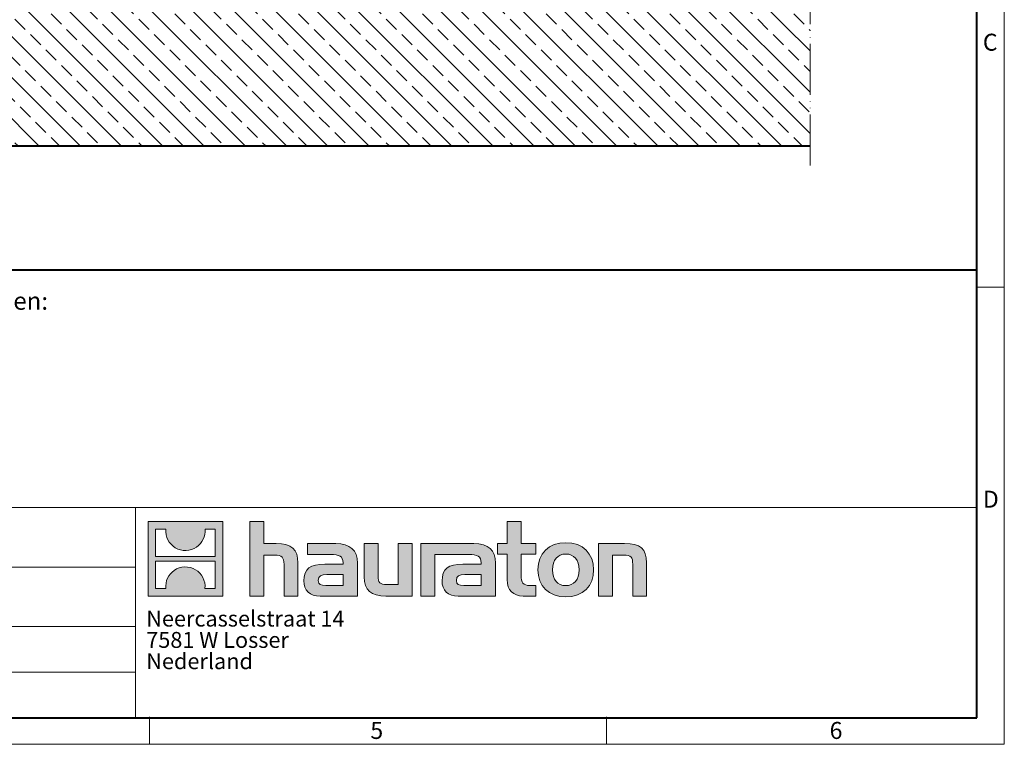
# Model space of a CAD drawing. Units: millimetres. Extents: x -114 to 1414, y 0 to 525.
# Drawn here: x 465 to 744, y 0 to 205 of the extents above; entities that cross this region are included whole.
import ezdxf

# ---------------------------------------------------------------- set-up
doc = ezdxf.new("R2010")
doc.units = ezdxf.units.MM
doc.header["$LTSCALE"] = 15
doc.linetypes.add('ACAD_ISO05W100', pattern=[33, 24, -3, 0, -3, 0, -3])
doc.linetypes.add('DOT2', pattern=[0.635, 0, -0.635])
doc.layers.get('0').update_dxf_attribs({"lineweight": 40})
for name, color, linetype, lineweight in [('HAURATON_ConstructionSite_Contour', 7, 'Continuous', 40), ('HAURATON_ConstructionSite_Hatching', 8, 'Continuous', 15), ('HAURATON_Dimensioning', 1, 'Continuous', 20), ('HAURATON_Product_Hatching', 1, 'Continuous', 15)]:
    doc.layers.add(name, color=color, linetype=linetype, lineweight=lineweight)
doc.layers.add('HAURATON_Text_Macro', color=112, linetype='Continuous')
doc.styles.add('Hauraton_Platzhalter', font='arial.ttf', dxfattribs={"width": 0.948})

# ---------------------------------------------------------------- blocks, each defined once
blk = doc.blocks.new('logo')
h = blk.add_hatch(color=256)
h.paths.add_polyline_path([(126.6, 0), (126.6, 126.6), (0, 126.6), (0, 0)], flags=0)
edge = h.paths.add_edge_path(flags=0)
edge.add_spline(control_points=[(46.2, 81.8), (56.3, 75.4), (72.5, 75.5), (82.1, 83)], knot_values=[5, 5, 5, 5, 6, 6, 6, 6], weights=[1, 1, 1, 1], degree=3, periodic=0)
edge.add_spline(control_points=[(82.1, 83), (92.2, 90), (97.6, 101.3), (96.6, 113.6)], knot_values=[6, 6, 6, 6, 7, 7, 7, 7], weights=[1, 1, 1, 1], degree=3, periodic=0)
edge.add_line((96.6, 113.6), (113.8, 113.6))
edge.add_line((113.8, 113.6), (113.8, 67.2))
edge.add_line((113.8, 67.2), (12.8, 67.2))
edge.add_line((12.8, 67.2), (12.8, 113.6))
edge.add_line((12.8, 113.6), (30, 113.6))
edge.add_spline(control_points=[(30, 113.6), (28.8, 100.5), (35.2, 88.6), (46.2, 81.8)], knot_values=[4, 4, 4, 4, 5, 5, 5, 5], weights=[1, 1, 1, 1], degree=3, periodic=0)
edge = h.paths.add_edge_path(flags=0)
edge.add_spline(control_points=[(80.4, 44.7), (70.3, 51.2), (54.1, 51.1), (44.5, 43.6)], knot_values=[5, 5, 5, 5, 6, 6, 6, 6], weights=[1, 1, 1, 1], degree=3, periodic=0)
edge.add_spline(control_points=[(44.5, 43.6), (34.3, 36.6), (29, 25.3), (30, 13)], knot_values=[6, 6, 6, 6, 7, 7, 7, 7], weights=[1, 1, 1, 1], degree=3, periodic=0)
edge.add_line((30, 13), (12.8, 13))
edge.add_line((12.8, 13), (12.8, 59.4))
edge.add_line((12.8, 59.4), (113.8, 59.4))
edge.add_line((113.8, 59.4), (113.8, 13))
edge.add_line((113.8, 13), (96.5, 13))
edge.add_spline(control_points=[(96.5, 13), (97.7, 26.1), (91.4, 38), (80.4, 44.7)], knot_values=[4, 4, 4, 4, 5, 5, 5, 5], weights=[1, 1, 1, 1], degree=3, periodic=0)
h = blk.add_hatch(color=256)
edge = h.paths.add_edge_path(flags=0)
edge.add_spline(control_points=[(215, 69.5), (227.3, 69.5), (230.7, 65.6), (230.7, 53.8)], knot_values=[6, 6, 6, 6, 7, 7, 7, 7], weights=[1, 1, 1, 1], degree=3, periodic=0)
edge.add_line((230.7, 53.8), (230.7, 0))
edge.add_line((230.7, 0), (254.4, 0))
edge.add_line((254.4, 0), (254.4, 56.5))
edge.add_spline(control_points=[(254.4, 56.5), (254.4, 79.6), (243.1, 89.1), (217.2, 89.1)], knot_values=[2, 2, 2, 2, 3, 3, 3, 3], weights=[1, 1, 1, 1], degree=3, periodic=0)
edge.add_line((217.2, 89.1), (196.2, 89.1))
edge.add_line((196.2, 89.1), (196.2, 126.6))
edge.add_line((196.2, 126.6), (172.9, 126.6))
edge.add_line((172.9, 126.6), (172.9, 0))
edge.add_line((172.9, 0), (196.2, 0))
edge.add_line((196.2, 0), (196.2, 69.5))
edge.add_line((196.2, 69.5), (215, 69.5))
h = blk.add_hatch(color=256)
edge = h.paths.add_edge_path(flags=0)
edge.add_spline(control_points=[(609.7, 27.9), (609.7, 9.6), (619.5, 0), (636.6, 0)], knot_values=[11, 11, 11, 11, 12, 12, 12, 12], weights=[1, 1, 1, 1], degree=3, periodic=0)
edge.add_line((636.6, 0), (658.1, 0))
edge.add_line((658.1, 0), (658.1, 17.8))
edge.add_line((658.1, 17.8), (648.4, 17.8))
edge.add_spline(control_points=[(648.4, 17.8), (636.4, 17.8), (633.2, 23), (633.2, 35.3)], knot_values=[7, 7, 7, 7, 8, 8, 8, 8], weights=[1, 1, 1, 1], degree=3, periodic=0)
edge.add_line((633.2, 35.3), (633.2, 71.3))
edge.add_line((633.2, 71.3), (658.1, 71.3))
edge.add_line((658.1, 71.3), (658.1, 89.1))
edge.add_line((658.1, 89.1), (633.2, 89.1))
edge.add_line((633.2, 89.1), (633.2, 126.6))
edge.add_line((633.2, 126.6), (609.7, 126.6))
edge.add_line((609.7, 126.6), (609.7, 89.1))
edge.add_line((609.7, 89.1), (593.2, 89.1))
edge.add_line((593.2, 89.1), (593.2, 71.3))
edge.add_line((593.2, 71.3), (609.7, 71.3))
edge.add_line((609.7, 71.3), (609.7, 27.9))
h = blk.add_hatch(color=256)
edge = h.paths.add_edge_path(flags=0)
edge.add_spline(control_points=[(309.7, 70.6), (324.5, 70.6), (330.9, 67.6), (330.9, 56.3)], knot_values=[7, 7, 7, 7, 8, 8, 8, 8], weights=[1, 1, 1, 1], degree=3, periodic=0)
edge.add_line((330.9, 56.3), (330.9, 54.1))
edge.add_line((330.9, 54.1), (300, 54.1))
edge.add_spline(control_points=[(300, 54.1), (275.2, 54.1), (264.5, 46.3), (264.5, 25.7)], knot_values=[4, 4, 4, 4, 5, 5, 5, 5], weights=[1, 1, 1, 1], degree=3, periodic=0)
edge.add_spline(control_points=[(264.5, 25.7), (264.5, 9.3), (274.3, 0), (292.1, 0)], knot_values=[3, 3, 3, 3, 4, 4, 4, 4], weights=[1, 1, 1, 1], degree=3, periodic=0)
edge.add_line((292.1, 0), (355.3, 0))
edge.add_line((355.3, 0), (355.3, 55.8))
edge.add_spline(control_points=[(355.3, 55.8), (355.3, 77.7), (342.9, 89.1), (318.6, 89.1)], knot_values=[0, 0, 0, 0, 1, 1, 1, 1], weights=[1, 1, 1, 1], degree=3, periodic=0)
edge.add_line((318.6, 89.1), (270.5, 89.1))
edge.add_line((270.5, 89.1), (270.5, 70.6))
edge.add_line((270.5, 70.6), (309.7, 70.6))
edge = h.paths.add_edge_path(flags=0)
edge.add_spline(control_points=[(301.7, 17.9), (293.1, 17.9), (288.9, 18.9), (288.9, 26.4)], knot_values=[3, 3, 3, 3, 4, 4, 4, 4], weights=[1, 1, 1, 1], degree=3, periodic=0)
edge.add_spline(control_points=[(288.9, 26.4), (288.9, 34.3), (293.4, 36.3), (303.4, 36.3)], knot_values=[2, 2, 2, 2, 3, 3, 3, 3], weights=[1, 1, 1, 1], degree=3, periodic=0)
edge.add_line((303.4, 36.3), (331.1, 36.3))
edge.add_line((331.1, 36.3), (331.1, 17.9))
edge.add_line((331.1, 17.9), (301.7, 17.9))
h = blk.add_hatch(color=256)
edge = h.paths.add_edge_path(flags=0)
edge.add_spline(control_points=[(405.7, 19.6), (393.3, 19.6), (390.3, 22.6), (390.3, 34.5)], knot_values=[4, 4, 4, 4, 5, 5, 5, 5], weights=[1, 1, 1, 1], degree=3, periodic=0)
edge.add_line((390.3, 34.5), (390.3, 89.1))
edge.add_line((390.3, 89.1), (366.8, 89.1))
edge.add_line((366.8, 89.1), (366.8, 32.6))
edge.add_spline(control_points=[(366.8, 32.6), (366.8, 9.3), (378.3, 0), (403.8, 0)], knot_values=[0, 0, 0, 0, 1, 1, 1, 1], weights=[1, 1, 1, 1], degree=3, periodic=0)
edge.add_line((403.8, 0), (448.1, 0))
edge.add_line((448.1, 0), (448.1, 89.1))
edge.add_line((448.1, 89.1), (424.6, 89.1))
edge.add_line((424.6, 89.1), (424.6, 19.6))
edge.add_line((424.6, 19.6), (405.7, 19.6))
h = blk.add_hatch(color=256)
edge = h.paths.add_edge_path(flags=0)
edge.add_line((589.8, 0), (589.8, 55.8))
edge.add_spline(control_points=[(589.8, 55.8), (589.8, 77.7), (577.4, 89.1), (553.1, 89.1)], knot_values=[16, 16, 16, 16, 17, 17, 17, 17], weights=[1, 1, 1, 1], degree=3, periodic=0)
edge.add_line((553.1, 89.1), (474.8, 89.1))
edge.add_line((474.8, 89.1), (473.7, 89.1))
edge.add_line((473.7, 89.1), (463.2, 89.1))
edge.add_line((463.2, 89.1), (463.2, 0))
edge.add_line((463.2, 0), (486.7, 0))
edge.add_line((486.7, 0), (486.7, 70.6))
edge.add_line((486.7, 70.6), (505.4, 70.6))
edge.add_line((505.4, 70.6), (505.4, 70.6))
edge.add_line((505.4, 70.6), (544.1, 70.6))
edge.add_spline(control_points=[(544.1, 70.6), (559, 70.6), (565.4, 67.6), (565.4, 56.3)], knot_values=[9, 9, 9, 9, 10, 10, 10, 10], weights=[1, 1, 1, 1], degree=3, periodic=0)
edge.add_line((565.4, 56.3), (565.4, 54.1))
edge.add_line((565.4, 54.1), (534.5, 54.1))
edge.add_spline(control_points=[(534.5, 54.1), (509.7, 54.1), (499, 46.3), (499, 25.7)], knot_values=[12, 12, 12, 12, 13, 13, 13, 13], weights=[1, 1, 1, 1], degree=3, periodic=0)
edge.add_spline(control_points=[(499, 25.7), (499, 9.3), (508.8, 0), (526.6, 0)], knot_values=[13, 13, 13, 13, 14, 14, 14, 14], weights=[1, 1, 1, 1], degree=3, periodic=0)
edge.add_line((526.6, 0), (589.8, 0))
edge = h.paths.add_edge_path(flags=0)
edge.add_spline(control_points=[(536.2, 17.9), (527.6, 17.9), (523.3, 18.9), (523.3, 26.4)], knot_values=[1, 1, 1, 1, 2, 2, 2, 2], weights=[1, 1, 1, 1], degree=3, periodic=0)
edge.add_spline(control_points=[(523.3, 26.4), (523.3, 34.3), (527.9, 36.3), (537.9, 36.3)], knot_values=[2, 2, 2, 2, 3, 3, 3, 3], weights=[1, 1, 1, 1], degree=3, periodic=0)
edge.add_line((537.9, 36.3), (565.6, 36.3))
edge.add_line((565.6, 36.3), (565.6, 17.9))
edge.add_line((565.6, 17.9), (536.2, 17.9))
h = blk.add_hatch(color=256)
edge = h.paths.add_edge_path(flags=0)
edge.add_spline(control_points=[(709.1, 90.6), (680, 90.6), (661.8, 72.2), (661.8, 44.5), (661.8, 16.9), (680, -1.5), (709.1, -1.5)], knot_values=[0, 0, 0, 0, 1, 1, 1, 2, 2, 2, 2], weights=[1, 1, 1, 1, 1, 1, 1], degree=3, periodic=0)
edge.add_spline(control_points=[(709.1, -1.5), (738.4, -1.5), (756.3, 16.9), (756.3, 44.5), (756.3, 72.2), (738, 90.6), (709.1, 90.6)], knot_values=[2, 2, 2, 2, 3, 3, 3, 4, 4, 4, 4], weights=[1, 1, 1, 1, 1, 1, 1], degree=3, periodic=0)
edge = h.paths.add_edge_path(flags=0)
edge.add_spline(control_points=[(709, 71.3), (723, 71.3), (731.6, 61.7), (731.6, 44.5), (731.6, 27.2), (722.8, 17.6), (709, 17.6)], knot_values=[0, 0, 0, 0, 1, 1, 1, 2, 2, 2, 2], weights=[1, 1, 1, 1, 1, 1, 1], degree=3, periodic=0)
edge.add_spline(control_points=[(709, 17.6), (695.1, 17.6), (686.5, 27.2), (686.5, 44.5), (686.5, 61.7), (695.3, 71.3), (709, 71.3)], knot_values=[2, 2, 2, 2, 3, 3, 3, 4, 4, 4, 4], weights=[1, 1, 1, 1, 1, 1, 1], degree=3, periodic=0)
h = blk.add_hatch(color=256)
edge = h.paths.add_edge_path(flags=0)
edge.add_spline(control_points=[(807, 69.5), (820.4, 69.5), (822.6, 65.9), (822.6, 53.6)], knot_values=[4, 4, 4, 4, 5, 5, 5, 5], weights=[1, 1, 1, 1], degree=3, periodic=0)
edge.add_line((822.6, 53.6), (822.6, 0))
edge.add_line((822.6, 0), (846.1, 0))
edge.add_line((846.1, 0), (846.1, 56.5))
edge.add_spline(control_points=[(846.1, 56.5), (846.1, 80.1), (835.3, 89.1), (808.9, 89.1)], knot_values=[0, 0, 0, 0, 1, 1, 1, 1], weights=[1, 1, 1, 1], degree=3, periodic=0)
edge.add_line((808.9, 89.1), (764.6, 89.1))
edge.add_line((764.6, 89.1), (764.6, 0))
edge.add_line((764.6, 0), (788.1, 0))
edge.add_line((788.1, 0), (788.1, 69.5))
edge.add_line((788.1, 69.5), (807, 69.5))
at = {"linetype": 'Continuous'}
for p, q in [((0, 0), (0, 126.6)), ((0, 126.6), (126.6, 126.6)), ((126.6, 126.6), (126.6, 0)), ((172.9, 0), (172.9, 126.6)), ((172.9, 126.6), (196.2, 126.6)), ((196.2, 126.6), (196.2, 89.1)), ((609.7, 89.1), (609.7, 126.6)), ((609.7, 126.6), (633.2, 126.6)), ((633.2, 126.6), (633.2, 89.1)), ((12.8, 67.2), (12.8, 113.6)), ((12.8, 113.6), (30, 113.6)), ((96.6, 113.6), (113.8, 113.6)), ((113.8, 113.6), (113.8, 67.2)), ((196.2, 89.1), (217.2, 89.1)), ((270.5, 70.6), (270.5, 89.1)), ((270.5, 89.1), (318.6, 89.1)), ((366.8, 32.6), (366.8, 89.1)), ((366.8, 89.1), (390.3, 89.1)), ((390.3, 89.1), (390.3, 34.5)), ((424.6, 19.6), (424.6, 89.1)), ((424.6, 89.1), (448.1, 89.1)), ((448.1, 89.1), (448.1, 0)), ((473.7, 89.1), (463.2, 89.1)), ((463.2, 89.1), (463.2, 0)), ((474.8, 89.1), (473.7, 89.1)), ((553.1, 89.1), (474.8, 89.1)), ((593.2, 71.3), (593.2, 89.1)), ((593.2, 89.1), (609.7, 89.1)), ((633.2, 89.1), (658.1, 89.1)), ((658.1, 89.1), (658.1, 71.3)), ((764.6, 0), (764.6, 89.1)), ((764.6, 89.1), (808.9, 89.1)), ((113.8, 67.2), (12.8, 67.2)), ((215, 69.5), (196.2, 69.5)), ((196.2, 69.5), (196.2, 0)), ((309.7, 70.6), (270.5, 70.6)), ((486.7, 0), (486.7, 70.6)), ((486.7, 70.6), (505.4, 70.6)), ((505.4, 70.6), (505.4, 70.6)), ((505.4, 70.6), (544.1, 70.6)), ((609.7, 71.3), (593.2, 71.3)), ((609.7, 27.9), (609.7, 71.3)), ((658.1, 71.3), (633.2, 71.3)), ((633.2, 71.3), (633.2, 35.3)), ((807, 69.5), (788.1, 69.5)), ((788.1, 69.5), (788.1, 0)), ((12.8, 13), (12.8, 59.4)), ((12.8, 59.4), (113.8, 59.4)), ((113.8, 59.4), (113.8, 13)), ((230.7, 0), (230.7, 53.8)), ((254.4, 56.5), (254.4, 0)), ((300, 54.1), (330.9, 54.1)), ((355.3, 55.8), (355.3, 0)), ((565.4, 54.1), (534.5, 54.1)), ((589.8, 0), (589.8, 55.8)), ((822.6, 0), (822.6, 53.6)), ((846.1, 56.5), (846.1, 0)), ((331.1, 36.3), (303.4, 36.3)), ((331.1, 17.9), (331.1, 36.3)), ((537.9, 36.3), (565.6, 36.3)), ((565.6, 36.3), (565.6, 17.9)), ((301.7, 17.9), (331.1, 17.9)), ((405.7, 19.6), (424.6, 19.6)), ((565.6, 17.9), (536.2, 17.9)), ((648.4, 17.8), (658.1, 17.8)), ((658.1, 17.8), (658.1, 0)), ((126.6, 0), (0, 0)), ((30, 13), (12.8, 13)), ((113.8, 13), (96.5, 13)), ((196.2, 0), (172.9, 0)), ((254.4, 0), (230.7, 0)), ((355.3, 0), (292.1, 0)), ((448.1, 0), (403.8, 0)), ((463.2, 0), (486.7, 0)), ((526.6, 0), (589.8, 0)), ((658.1, 0), (636.6, 0)), ((788.1, 0), (764.6, 0)), ((846.1, 0), (822.6, 0))]:
    blk.add_line(p, q, dxfattribs=at)
for points in [[(30, 113.6), (28.8, 100.5), (35.2, 88.6), (46.2, 81.8)], [(30, 113.6), (28.8, 100.5), (35.2, 88.6), (46.2, 81.8)], [(82.1, 83), (92.2, 90), (97.6, 101.3), (96.6, 113.6)], [(82.1, 83), (92.2, 90), (97.6, 101.3), (96.6, 113.6)], [(217.2, 89.1), (243.1, 89.1), (254.4, 79.6), (254.4, 56.5)], [(217.2, 89.1), (243.1, 89.1), (254.4, 79.6), (254.4, 56.5)], [(318.6, 89.1), (342.9, 89.1), (355.3, 77.7), (355.3, 55.8)], [(318.6, 89.1), (342.9, 89.1), (355.3, 77.7), (355.3, 55.8)], [(589.8, 55.8), (589.8, 77.7), (577.4, 89.1), (553.1, 89.1)], [(589.8, 55.8), (589.8, 77.7), (577.4, 89.1), (553.1, 89.1)], [(661.8, 44.5), (661.8, 72.2), (680, 90.6), (709.1, 90.6)], [(709.1, 90.6), (738, 90.6), (756.3, 72.2), (756.3, 44.5)], [(808.9, 89.1), (835.3, 89.1), (846.1, 80.1), (846.1, 56.5)], [(808.9, 89.1), (835.3, 89.1), (846.1, 80.1), (846.1, 56.5)], [(46.2, 81.8), (56.3, 75.4), (72.5, 75.5), (82.1, 83)], [(46.2, 81.8), (56.3, 75.4), (72.5, 75.5), (82.1, 83)], [(230.7, 53.8), (230.7, 65.6), (227.3, 69.5), (215, 69.5)], [(230.7, 53.8), (230.7, 65.6), (227.3, 69.5), (215, 69.5)], [(330.9, 56.3), (330.9, 67.6), (324.5, 70.6), (309.7, 70.6)], [(330.9, 56.3), (330.9, 67.6), (324.5, 70.6), (309.7, 70.6)], [(544.1, 70.6), (559, 70.6), (565.4, 67.6), (565.4, 56.3)], [(544.1, 70.6), (559, 70.6), (565.4, 67.6), (565.4, 56.3)], [(709, 71.3), (695.3, 71.3), (686.5, 61.7), (686.5, 44.5)], [(731.6, 44.5), (731.6, 61.7), (723, 71.3), (709, 71.3)], [(822.6, 53.6), (822.6, 65.9), (820.4, 69.5), (807, 69.5)], [(822.6, 53.6), (822.6, 65.9), (820.4, 69.5), (807, 69.5)], [(80.4, 44.7), (70.3, 51.2), (54.1, 51.1), (44.5, 43.6)], [(80.4, 44.7), (70.3, 51.2), (54.1, 51.1), (44.5, 43.6)], [(264.5, 25.7), (264.5, 46.3), (275.2, 54.1), (300, 54.1)], [(264.5, 25.7), (264.5, 46.3), (275.2, 54.1), (300, 54.1)], [(330.9, 54.1), (330.9, 54.9), (330.9, 55.6), (330.9, 56.3)], [(534.5, 54.1), (509.7, 54.1), (499, 46.3), (499, 25.7)], [(534.5, 54.1), (509.7, 54.1), (499, 46.3), (499, 25.7)], [(565.4, 56.3), (565.4, 55.6), (565.4, 54.9), (565.4, 54.1)], [(44.5, 43.6), (34.3, 36.6), (29, 25.3), (30, 13)], [(44.5, 43.6), (34.3, 36.6), (29, 25.3), (30, 13)], [(96.5, 13), (97.7, 26.1), (91.4, 38), (80.4, 44.7)], [(96.5, 13), (97.7, 26.1), (91.4, 38), (80.4, 44.7)], [(303.4, 36.3), (293.4, 36.3), (288.9, 34.3), (288.9, 26.4)], [(303.4, 36.3), (293.4, 36.3), (288.9, 34.3), (288.9, 26.4)], [(390.3, 34.5), (390.3, 22.6), (393.3, 19.6), (405.7, 19.6)], [(390.3, 34.5), (390.3, 22.6), (393.3, 19.6), (405.7, 19.6)], [(523.3, 26.4), (523.3, 34.3), (527.9, 36.3), (537.9, 36.3)], [(523.3, 26.4), (523.3, 34.3), (527.9, 36.3), (537.9, 36.3)], [(633.2, 35.3), (633.2, 23), (636.4, 17.8), (648.4, 17.8)], [(633.2, 35.3), (633.2, 23), (636.4, 17.8), (648.4, 17.8)], [(709.1, -1.5), (680, -1.5), (661.8, 16.9), (661.8, 44.5)], [(686.5, 44.5), (686.5, 27.2), (695.1, 17.6), (709, 17.6)], [(709, 17.6), (722.8, 17.6), (731.6, 27.2), (731.6, 44.5)], [(756.3, 44.5), (756.3, 16.9), (738.4, -1.5), (709.1, -1.5)], [(292.1, 0), (274.3, 0), (264.5, 9.3), (264.5, 25.7)], [(292.1, 0), (274.3, 0), (264.5, 9.3), (264.5, 25.7)], [(288.9, 26.4), (288.9, 18.9), (293.1, 17.9), (301.7, 17.9)], [(288.9, 26.4), (288.9, 18.9), (293.1, 17.9), (301.7, 17.9)], [(403.8, 0), (378.3, 0), (366.8, 9.3), (366.8, 32.6)], [(403.8, 0), (378.3, 0), (366.8, 9.3), (366.8, 32.6)], [(499, 25.7), (499, 9.3), (508.8, 0), (526.6, 0)], [(499, 25.7), (499, 9.3), (508.8, 0), (526.6, 0)], [(536.2, 17.9), (527.6, 17.9), (523.3, 18.9), (523.3, 26.4)], [(536.2, 17.9), (527.6, 17.9), (523.3, 18.9), (523.3, 26.4)], [(636.6, 0), (619.5, 0), (609.7, 9.6), (609.7, 27.9)], [(636.6, 0), (619.5, 0), (609.7, 9.6), (609.7, 27.9)]]:
    blk.add_open_spline(points, degree=3, dxfattribs=at)
for points, knots in [([(709.1, -1.5), (680, -1.5), (661.8, 16.9), (661.8, 44.5), (661.8, 72.2), (680, 90.6), (709.1, 90.6)], [0, 0, 0, 0, 1, 1, 1, 2, 2, 2, 2]), ([(709.1, 90.6), (738, 90.6), (756.3, 72.2), (756.3, 44.5), (756.3, 16.9), (738.4, -1.5), (709.1, -1.5)], [2, 2, 2, 2, 3, 3, 3, 4, 4, 4, 4]), ([(709, 71.3), (695.3, 71.3), (686.5, 61.7), (686.5, 44.5), (686.5, 27.2), (695.1, 17.6), (709, 17.6)], [2, 2, 2, 2, 3, 3, 3, 4, 4, 4, 4]), ([(709, 17.6), (722.8, 17.6), (731.6, 27.2), (731.6, 44.5), (731.6, 61.7), (723, 71.3), (709, 71.3)], [0, 0, 0, 0, 1, 1, 1, 2, 2, 2, 2])]:
    blk.add_open_spline(points, degree=3, knots=knots, dxfattribs=at)
blk = doc.blocks.new('WBlock_Rahman_DRAINFIX')
at = {"linetype": 'Continuous'}
for p, q in [((297, 50.71), (297, 209.97)), ((297, 51.74), (293.9, 51.74)), ((297, 50.71), (297, 0)), ((3.1, 26.8), (293.9, 26.8)), ((198.69, 26.8), (198.69, 3)), ((141.77, 20.07), (198.69, 20.07)), ((3.1, 13.35), (198.69, 13.35)), ((3.1, 8.17), (198.69, 8.17)), ((200.24, 3.1), (200.24, 0)), ((251.98, 0), (251.98, 3.1)), ((0, 0), (297, 0))]:
    blk.add_line(p, q, dxfattribs=at)
at = {"linetype": 'Continuous', "lineweight": 40}
for p, q in [((293.9, 3), (293.9, 206.86)), ((3.1, 53.71), (293.9, 53.71)), ((3.1, 3), (293.9, 3))]:
    blk.add_line(p, q, dxfattribs=at)
at = {"xscale": 0.0666666667, "yscale": 0.0666666667, "zscale": 0.0666666667}
blk.add_blockref('logo', (200.1, 16.79), dxfattribs=at)
at = {"char_height": 1.92, "attachment_point": 1, "style": 'Hauraton_Platzhalter'}
for s, insert in [('C', (294.57, 80.45)), ('D', (294.57, 28.71)), ('5', (225.25, 2.53)), ('6', (277.23, 2.53))]:
    blk.add_mtext(s, dxfattribs=dict(at, insert=insert))

msp = doc.modelspace()

# ---------------------------------------------------------------- hatches: boundary and pattern name
at = {"layer": 'HAURATON_ConstructionSite_Hatching'}
h = msp.add_hatch(dxfattribs=at)
h.set_pattern_fill('ANSI33', color=256, scale=1.3, angle=90)
h.set_pattern_definition([(135, (869.256, 1124.631), (-5.837166, -5.837166), []), (135, (869.256, 1130.468), (-5.837166, -5.837166), [4.1275, -2.06375])])
h.paths.add_polyline_path([(523.51, 209.08), (121.91, 209.08), (121.91, 169.26), (523.51, 169.26)])
h.paths.add_polyline_path([(688.59, 396.11), (633.11, 396.11), (633.11, 209.08), (523.51, 209.08), (523.51, 169.26), (688.59, 169.26)])

# ---------------------------------------------------------------- linework, layer by layer
at = {"layer": 'HAURATON_ConstructionSite_Contour'}
msp.add_line((688.59, 169.26), (121.91, 169.26), dxfattribs=at)
at = {"layer": 'HAURATON_Dimensioning', "linetype": 'ACAD_ISO05W100', "ltscale": 0.04}
msp.add_line((688.59, 163.83), (688.59, 400.82), dxfattribs=at)

# ---------------------------------------------------------------- block references
at = {"layer": 'HAURATON_Product_Hatching', "xscale": 2.5, "yscale": 2.5, "zscale": 2.5}
msp.add_blockref('WBlock_Rahman_DRAINFIX', (1, 0), dxfattribs=at)

# ---------------------------------------------------------------- texts
at = {"layer": 'HAURATON_Text_Macro', "linetype": 'Continuous', "lineweight": 0, "insert": (362.12, 128), "char_height": 5, "width": 232.059, "attachment_point": 1, "style": 'Hauraton_Platzhalter'}
msp.add_mtext('Geldig voor de volgende systemen:', dxfattribs=at)
at = {"layer": 'HAURATON_Text_Macro', "linetype": 'DOT2', "insert": (500.72, 37.83), "char_height": 4.5, "width": 80.9704, "attachment_point": 1, "line_spacing_factor": 0.803888, "style": 'Hauraton_Platzhalter'}
msp.add_mtext('Neercasselstraat 14\\P7581 W Losser\\PNederland', dxfattribs=at)

doc.saveas('drawing.dxf')
